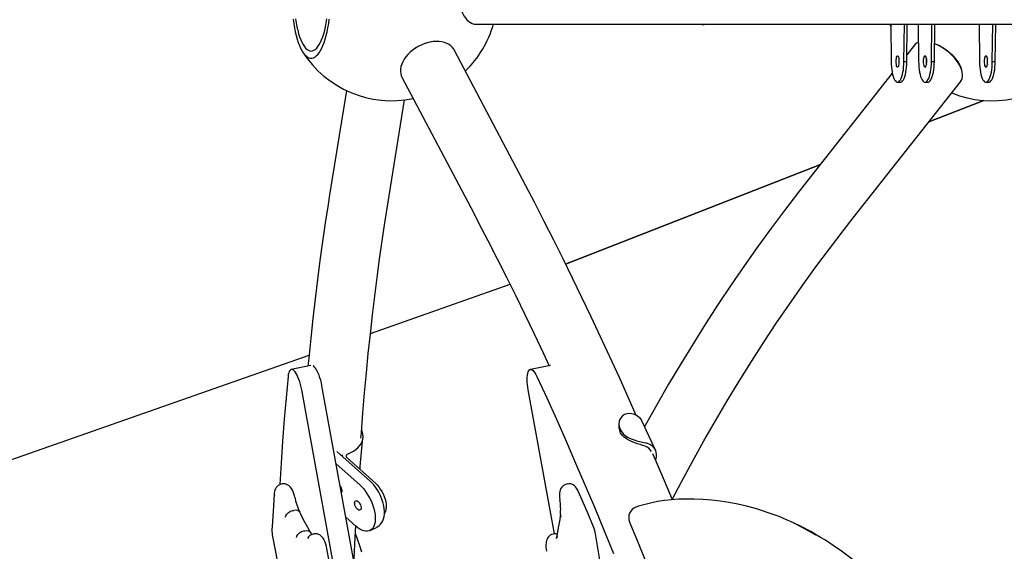
# Model space of a CAD drawing. Units: millimetres. Extents: x 41590 to 79380, y 2375 to 30495.
# Drawn here: x 50873 to 51827, y 25417 to 25932 of the extents above; entities that cross this region are included whole.
import ezdxf

# ---------------------------------------------------------------- set-up
doc = ezdxf.new("R2010")
doc.units = ezdxf.units.MM

msp = doc.modelspace()

# ---------------------------------------------------------------- linework, layer by layer
at = {"color": 7, "linetype": 'Continuous', "lineweight": 25}
for p, q in [((51315.06, 25927.18), (52655.84, 25927.18)), ((51716.51, 25927.18), (51716.96, 25891.18)), ((51729.32, 25891.18), (51729.77, 25927.18)), ((51732.17, 25891.18), (51732.62, 25927.18)), ((51743.14, 25927.18), (51743.59, 25891.18)), ((51755.95, 25891.18), (51756.4, 25927.18)), ((51758.8, 25891.18), (51759.25, 25927.18)), ((51802.1, 25927.18), (51802.55, 25891.18)), ((51814.92, 25891.18), (51815.37, 25927.18)), ((51817.77, 25891.18), (51818.22, 25927.18)), ((51272.28, 25910.21), (51271.79, 25910.14)), ((51363.09, 25770.77), (51293.6, 25902.53)), ((51739.48, 25906.9), (51732.26, 25897.75)), ((51249.21, 25898.23), (51248.88, 25897.87)), ((51729.32, 25891.18), (51732.17, 25891.18)), ((51755.95, 25891.18), (51758.8, 25891.18)), ((51814.92, 25891.18), (51817.77, 25891.18)), ((51785.14, 25883.27), (51784.84, 25884.14)), ((51243.18, 25875.94), (51312.67, 25744.18)), ((51718.06, 25879.77), (51635.46, 25775.13)), ((51189.47, 25863.04), (51173.12, 25762.03)), ((51680.2, 25739.81), (51784.22, 25871.58)), ((51723.14, 25871.18), (51725.99, 25871.18)), ((51749.77, 25871.18), (51752.62, 25871.18)), ((51808.73, 25871.18), (51811.59, 25871.18)), ((51229.39, 25752.92), (51245.74, 25853.93)), ((51806.59, 25853.47), (51753.53, 25832.71)), ((51753.53, 25832.71), (51806.59, 25853.47)), ((51753.53, 25832.71), (51806.59, 25853.47)), ((51648.45, 25791.59), (51401.72, 25695.04)), ((51401.72, 25695.04), (51648.45, 25791.59)), ((51401.72, 25695.04), (51648.45, 25791.59)), ((51212.64, 25627.91), (51347.82, 25675.43)), ((51212.64, 25627.91), (51347.82, 25675.43)), ((50222.6, 25279.84), (51153.18, 25607)), ((50222.6, 25279.84), (51153.18, 25607)), ((51155.07, 25596.82), (51135.92, 25592.96)), ((51386.94, 25596.84), (51367.68, 25592.96)), ((51292.47, 24883), (51165.67, 25577.31)), ((51281.22, 24833.24), (51146.05, 25573.35)), ((51390.93, 25433.84), (51365.45, 25573.35)), ((51453.29, 25540.25), (51453.26, 25537.75)), ((51488.83, 25514.72), (51475.96, 25542.77)), ((51202.79, 25498.92), (51205.41, 25526.97)), ((51212.71, 25484.38), (51180.01, 25513.63)), ((51185.15, 25509.71), (51185.1, 25509.08)), ((51179.48, 25501.7), (51202.29, 25481.28)), ((51217.42, 25482.91), (51190, 25507.44)), ((51127.16, 25482.12), (51126.23, 25481.94)), ((51403.56, 25482.12), (51402.62, 25481.94)), ((51137.56, 25456.41), (51138.49, 25456.6)), ((51188.9, 25450.07), (51198.57, 25441.43)), ((51620.84, 25445.15), (51616.62, 25447.02)), ((51148.09, 25436.71), (51149.03, 25436.9)), ((51157.97, 25433.77), (51157.04, 25433.59)), ((51212.27, 25437.09), (51218.5, 25440.13)), ((51390.45, 25433.77), (51389.51, 25433.59)), ((51597.15, 24456.31), (51430.6, 25433.89)), ((51430.6, 25433.89), (51430.6, 25433.89)), ((51117.83, 25431.19), (51122.63, 25406.55)), ((51117.83, 25431.19), (51117.83, 25431.19)), ((51278.28, 24820.96), (51170.55, 25419.66))]:
    msp.add_line(p, q, dxfattribs=at)
at = {"color": 7, "linetype": 'Continuous', "lineweight": 25, "flags": 128}
for points in [[(51298.3, 25955.68), (51298.41, 25952.49), (51298.72, 25949.34), (51299.24, 25946.27), (51299.96, 25943.31), (51300.87, 25940.52), (51301.96, 25937.91), (51303.21, 25935.53), (51304.61, 25933.4), (51306.14, 25931.55), (51307.79, 25930), (51309.52, 25928.78), (51311.33, 25927.89), (51313.18, 25927.36), (51315.06, 25927.18)], [(51137.78, 25932.06), (51138.38, 25927.84), (51139.08, 25923.78), (51139.86, 25919.9), (51140.74, 25916.23), (51141.7, 25912.79), (51142.74, 25909.59), (51143.85, 25906.66), (51145.03, 25904.01), (51146.26, 25901.66), (51147.55, 25899.62), (51148.88, 25897.9), (51150.25, 25896.51), (51151.65, 25895.46), (51153.07, 25894.76), (51154.51, 25894.41), (51155.95, 25894.41), (51157.38, 25894.76), (51158.8, 25895.46), (51160.21, 25896.51), (51161.58, 25897.9), (51162.92, 25899.62), (51164.22, 25901.66), (51165.47, 25904.01), (51166.66, 25906.66), (51167.78, 25909.59), (51168.83, 25912.79), (51169.81, 25916.23), (51170.7, 25919.9), (51171.5, 25923.78), (51172.22, 25927.84), (51172.83, 25932.06)], [(51140.07, 25932.47), (51140.7, 25928.58), (51141.41, 25924.86), (51142.22, 25921.35), (51143.12, 25918.06), (51144.09, 25915.02), (51145.13, 25912.24), (51146.25, 25909.74), (51147.42, 25907.54), (51148.64, 25905.66), (51149.91, 25904.1), (51151.21, 25902.88), (51152.54, 25902), (51153.88, 25901.47), (51155.24, 25901.29), (51156.6, 25901.47), (51157.95, 25902), (51159.28, 25902.88), (51160.59, 25904.1), (51161.86, 25905.66), (51163.09, 25907.54), (51164.27, 25909.74), (51165.4, 25912.24), (51166.45, 25915.02), (51167.44, 25918.06), (51168.35, 25921.35), (51169.17, 25924.86), (51169.91, 25928.58), (51170.54, 25932.47)], [(51435.15, 25927.01), (51432.72, 25927.12), (51432.31, 25927.18)], [(51438.48, 25927.18), (51438.05, 25927.13), (51435.15, 25927.01)], [(51533.97, 25927.18), (51534, 25927.13), (51534.78, 25927.01)], [(51534.78, 25927.01), (51536, 25927.12), (51536.32, 25927.18)], [(51715.84, 25927.18), (51716.11, 25926.25), (51716.54, 25924.87)], [(51293.6, 25902.53), (51293.31, 25903.05), (51292.08, 25904.78), (51290.55, 25906.33), (51288.74, 25907.65), (51286.68, 25908.75), (51284.38, 25909.6), (51281.89, 25910.19), (51279.22, 25910.52), (51276.42, 25910.58), (51273.52, 25910.38), (51270.55, 25909.91), (51267.56, 25909.18), (51264.58, 25908.19), (51261.64, 25906.97), (51258.79, 25905.53), (51256.06, 25903.88), (51253.48, 25902.05), (51251.1, 25900.05), (51248.93, 25897.92), (51247, 25895.68), (51245.35, 25893.36), (51243.98, 25890.99), (51242.92, 25888.6), (51242.18, 25886.21), (51241.77, 25883.86), (51241.69, 25881.58), (51241.96, 25879.4), (51242.55, 25877.34), (51243.18, 25875.94)], [(51759.02, 25908.64), (51760.4, 25908.1), (51763.07, 25906.88), (51765.74, 25905.44), (51768.36, 25903.79), (51770.91, 25901.97), (51773.34, 25899.98), (51775.63, 25897.87), (51777.75, 25895.65), (51779.66, 25893.36), (51781.36, 25891.02), (51782.8, 25888.67), (51783.98, 25886.33), (51784.84, 25884.14)], [(51784.22, 25871.58), (51785.09, 25872.95), (51785.74, 25874.59), (51786.08, 25876.43), (51786.12, 25878.42), (51785.86, 25880.55), (51785.29, 25882.79), (51784.43, 25885.11), (51783.28, 25887.48), (51781.87, 25889.88), (51780.2, 25892.26), (51778.3, 25894.61), (51776.2, 25896.89), (51773.91, 25899.08), (51771.47, 25901.14), (51768.92, 25903.05), (51766.27, 25904.78), (51763.57, 25906.33), (51760.84, 25907.65), (51759.02, 25908.41)], [(51716.96, 25891.18), (51717.02, 25888.46), (51717.19, 25885.78), (51717.47, 25883.21), (51717.86, 25880.79), (51718.35, 25878.56), (51718.92, 25876.56), (51719.58, 25874.84), (51720.3, 25873.42), (51721.07, 25872.33), (51721.88, 25871.6), (51722.72, 25871.23), (51723.56, 25871.23), (51724.4, 25871.6), (51725.21, 25872.33), (51725.98, 25873.42), (51726.7, 25874.84), (51727.36, 25876.56), (51727.93, 25878.56), (51728.42, 25880.79), (51728.81, 25883.21), (51729.09, 25885.78), (51729.26, 25888.46), (51729.32, 25891.18)], [(51723.14, 25885.68), (51723.58, 25885.87), (51723.99, 25886.42), (51724.34, 25887.29), (51724.61, 25888.43), (51724.78, 25889.76), (51724.84, 25891.18), (51724.78, 25892.6), (51724.61, 25893.93), (51724.34, 25895.07), (51723.99, 25895.94), (51723.58, 25896.49), (51723.14, 25896.68), (51722.7, 25896.49), (51722.29, 25895.94), (51721.94, 25895.07), (51721.67, 25893.93), (51721.5, 25892.6), (51721.44, 25891.18), (51721.5, 25889.76), (51721.67, 25888.43), (51721.94, 25887.29), (51722.29, 25886.42), (51722.7, 25885.87), (51723.14, 25885.68)], [(51725.99, 25871.18), (51726.41, 25871.23), (51727.25, 25871.6), (51728.06, 25872.33), (51728.84, 25873.42), (51729.56, 25874.84), (51730.21, 25876.56), (51730.79, 25878.56), (51731.27, 25880.79), (51731.66, 25883.21), (51731.94, 25885.78), (51732.12, 25888.46), (51732.17, 25891.18)], [(51743.59, 25891.18), (51743.65, 25888.46), (51743.82, 25885.78), (51744.1, 25883.21), (51744.49, 25880.79), (51744.98, 25878.56), (51745.55, 25876.56), (51746.21, 25874.84), (51746.93, 25873.42), (51747.7, 25872.33), (51748.51, 25871.6), (51749.35, 25871.23), (51750.19, 25871.23), (51751.03, 25871.6), (51751.84, 25872.33), (51752.61, 25873.42), (51753.33, 25874.84), (51753.99, 25876.56), (51754.56, 25878.56), (51755.05, 25880.79), (51755.44, 25883.21), (51755.72, 25885.78), (51755.89, 25888.46), (51755.95, 25891.18)], [(51749.77, 25885.68), (51750.21, 25885.87), (51750.62, 25886.42), (51750.97, 25887.29), (51751.24, 25888.43), (51751.41, 25889.76), (51751.47, 25891.18), (51751.41, 25892.6), (51751.24, 25893.93), (51750.97, 25895.07), (51750.62, 25895.94), (51750.21, 25896.49), (51749.77, 25896.68), (51749.33, 25896.49), (51748.92, 25895.94), (51748.57, 25895.07), (51748.3, 25893.93), (51748.13, 25892.6), (51748.07, 25891.18), (51748.13, 25889.76), (51748.3, 25888.43), (51748.57, 25887.29), (51748.92, 25886.42), (51749.33, 25885.87), (51749.77, 25885.68)], [(51752.62, 25871.18), (51753.04, 25871.23), (51753.88, 25871.6), (51754.69, 25872.33), (51755.47, 25873.42), (51756.19, 25874.84), (51756.84, 25876.56), (51757.42, 25878.56), (51757.9, 25880.79), (51758.29, 25883.21), (51758.57, 25885.78), (51758.75, 25888.46), (51758.8, 25891.18)], [(51802.55, 25891.18), (51802.61, 25888.46), (51802.78, 25885.78), (51803.07, 25883.21), (51803.45, 25880.79), (51803.94, 25878.56), (51804.52, 25876.56), (51805.17, 25874.84), (51805.89, 25873.42), (51806.67, 25872.33), (51807.48, 25871.6), (51808.31, 25871.23), (51809.16, 25871.23), (51809.99, 25871.6), (51810.8, 25872.33), (51811.58, 25873.42), (51812.3, 25874.84), (51812.95, 25876.56), (51813.53, 25878.56), (51814.02, 25880.79), (51814.4, 25883.21), (51814.69, 25885.78), (51814.86, 25888.46), (51814.92, 25891.18)], [(51808.73, 25885.68), (51809.17, 25885.87), (51809.58, 25886.42), (51809.94, 25887.29), (51810.21, 25888.43), (51810.38, 25889.76), (51810.43, 25891.18), (51810.38, 25892.6), (51810.21, 25893.93), (51809.94, 25895.07), (51809.58, 25895.94), (51809.17, 25896.49), (51808.73, 25896.68), (51808.29, 25896.49), (51807.89, 25895.94), (51807.53, 25895.07), (51807.26, 25893.93), (51807.09, 25892.6), (51807.04, 25891.18), (51807.09, 25889.76), (51807.26, 25888.43), (51807.53, 25887.29), (51807.89, 25886.42), (51808.29, 25885.87), (51808.73, 25885.68)], [(51811.59, 25871.18), (51812.01, 25871.23), (51812.85, 25871.6), (51813.66, 25872.33), (51814.43, 25873.42), (51815.15, 25874.84), (51815.81, 25876.56), (51816.38, 25878.56), (51816.87, 25880.79), (51817.26, 25883.21), (51817.54, 25885.78), (51817.71, 25888.46), (51817.77, 25891.18)], [(51470.16, 25548.36), (51462.3, 25566.06), (51453.41, 25585.81), (51444.48, 25605.35), (51435.51, 25624.7), (51426.51, 25643.84), (51417.46, 25662.77), (51408.39, 25681.49), (51399.28, 25700), (51390.13, 25718.29), (51380.96, 25736.37), (51371.75, 25754.23), (51363.09, 25770.77)], [(51635.46, 25775.13), (51628.17, 25765.82), (51614.56, 25748.09), (51601.15, 25730.13), (51587.95, 25711.95), (51574.96, 25693.55), (51562.17, 25674.93), (51549.59, 25656.09), (51537.22, 25637.04), (51525.07, 25617.79), (51513.13, 25598.32), (51501.41, 25578.66), (51489.91, 25558.79), (51478.62, 25538.72), (51478.18, 25537.92)], [(51173.12, 25762.03), (51171.64, 25752.76), (51168.9, 25734.9), (51166.27, 25716.82), (51163.75, 25698.53), (51161.35, 25680.02), (51159.06, 25661.3), (51156.88, 25642.37), (51154.81, 25623.23), (51152.86, 25603.89), (51152.14, 25596.23)], [(51203.48, 25526.45), (51203.85, 25531.52), (51205.37, 25551.08), (51207.01, 25570.43), (51208.75, 25589.58), (51210.6, 25608.51), (51212.56, 25627.24), (51214.63, 25645.74), (51216.8, 25664.03), (51219.08, 25682.1), (51221.47, 25699.94), (51223.96, 25717.55), (51226.55, 25734.94), (51229.39, 25752.92)], [(51312.67, 25744.18), (51317.43, 25735.11), (51326.44, 25717.77), (51335.42, 25700.19), (51344.37, 25682.39), (51353.31, 25664.36), (51362.21, 25646.11), (51371.09, 25627.65), (51379.94, 25608.96), (51385.71, 25596.6)], [(51504.97, 25467.19), (51513.83, 25484.1), (51524.59, 25504.04), (51535.58, 25523.78), (51546.78, 25543.33), (51558.2, 25562.67), (51569.84, 25581.81), (51581.68, 25600.75), (51593.74, 25619.48), (51606.01, 25638), (51618.49, 25656.3), (51631.17, 25674.39), (51644.06, 25692.26), (51657.15, 25709.9), (51670.44, 25727.32), (51680.2, 25739.81)], [(51165.67, 25577.31), (51165.13, 25579.94), (51164.49, 25582.53), (51163.76, 25585.02), (51162.96, 25587.37), (51162.09, 25589.54), (51161.17, 25591.49), (51160.23, 25593.18), (51159.27, 25594.59), (51158.31, 25595.69), (51157.38, 25596.45), (51157.34, 25596.48)], [(51132.87, 25586.33), (51130.99, 25565.66), (51129.24, 25544.75), (51127.61, 25523.62), (51126.11, 25502.27), (51124.79, 25481.6)], [(51146.05, 25573.35), (51145.52, 25575.98), (51144.88, 25578.57), (51144.15, 25581.06), (51143.34, 25583.41), (51142.47, 25585.58), (51141.56, 25587.53), (51140.61, 25589.22), (51139.66, 25590.63), (51138.7, 25591.73), (51137.77, 25592.49), (51136.87, 25592.91), (51136.03, 25592.97), (51135.26, 25592.69), (51134.57, 25592.05), (51133.97, 25591.08), (51133.49, 25589.78), (51133.12, 25588.19), (51132.87, 25586.33)], [(51365.45, 25573.35), (51365.03, 25575.98), (51364.72, 25578.57), (51364.54, 25581.06), (51364.49, 25583.41), (51364.57, 25585.58), (51364.77, 25587.53), (51365.1, 25589.22), (51365.54, 25590.63), (51366.1, 25591.73), (51366.75, 25592.49), (51367.5, 25592.91), (51368.31, 25592.97), (51369.19, 25592.69), (51370.11, 25592.05), (51371.06, 25591.08), (51372.02, 25589.78), (51372.98, 25588.19), (51373.91, 25586.33)], [(51373.91, 25586.33), (51383.34, 25565.66), (51392.73, 25544.75), (51402.08, 25523.62), (51411.38, 25502.27), (51420.64, 25480.69), (51429.85, 25458.91), (51439, 25436.91), (51448.11, 25414.7)], [(51465.81, 25550.04), (51463.45, 25550.36), (51461.1, 25550.16), (51458.87, 25549.42), (51456.89, 25548.15), (51455.4, 25546.58), (51454.27, 25544.7), (51453.56, 25542.57), (51453.29, 25540.32), (51453.55, 25537.68), (51454.41, 25535.1)], [(51191, 25511.35), (51193.74, 25512.52), (51196.26, 25513.89), (51198.53, 25515.46), (51200.51, 25517.19), (51202.18, 25519.07), (51203.52, 25521.09), (51204.52, 25523.2), (51205.17, 25525.39), (51205.46, 25527.64), (51205.37, 25529.91), (51204.93, 25532.19), (51204.14, 25534.38)], [(51478.65, 25518.69), (51476.39, 25519.48), (51473.83, 25520.28), (51471.02, 25521.16), (51468.07, 25522.17), (51465.43, 25523.22), (51462.89, 25524.43), (51460.53, 25525.83), (51458.42, 25527.41), (51456.51, 25529.33), (51455, 25531.44), (51454.39, 25532.61)], [(51454.41, 25535.1), (51455.74, 25532.82), (51457.54, 25530.74), (51459.75, 25528.88), (51462.31, 25527.27), (51465.09, 25525.93), (51468.02, 25524.81), (51470.81, 25523.94), (51473.54, 25523.21), (51476.23, 25522.57), (51478.68, 25522)], [(51488.98, 25505.22), (51489.33, 25506.37), (51489.74, 25508.56), (51489.8, 25510.67), (51489.52, 25512.68), (51488.9, 25514.55), (51487.95, 25516.28), (51486.67, 25517.83), (51485.08, 25519.19), (51483.21, 25520.35), (51481.07, 25521.29), (51478.68, 25522)], [(51191, 25511.35), (51190.34, 25511.03), (51189.8, 25510.63), (51189.41, 25510.15), (51189.19, 25509.61), (51189.13, 25509.05), (51189.26, 25508.49), (51189.55, 25507.94), (51190, 25507.44)], [(51505.09, 25466.9), (51497.44, 25485.14), (51488.73, 25505.65), (51486.27, 25511.35)], [(51202.32, 25496.42), (51202.55, 25497.35), (51202.79, 25498.92)], [(51126.23, 25481.92), (51126.07, 25481.9), (51124.57, 25481.4), (51123.27, 25480.66), (51122.18, 25479.73), (51121.33, 25478.71), (51120.66, 25477.59), (51120.13, 25476.34), (51119.74, 25474.94), (51119.49, 25473.38), (51119.43, 25472.61)], [(51139.35, 25469.51), (51139.11, 25470.63), (51138.61, 25472.46), (51137.93, 25474.39), (51137.15, 25476.15), (51136.13, 25477.9), (51135.05, 25479.28), (51133.97, 25480.32), (51132.8, 25481.14), (51131.5, 25481.76), (51130.09, 25482.15), (51128.62, 25482.28), (51127.17, 25482.12)], [(51202.29, 25481.28), (51204.23, 25479.4), (51206.12, 25477.28), (51207.93, 25474.94), (51209.64, 25472.41), (51211.23, 25469.74), (51212.67, 25466.95), (51213.94, 25464.09), (51215.03, 25461.19), (51215.93, 25458.29), (51216.61, 25455.43), (51217.08, 25452.66), (51217.32, 25450), (51217.33, 25447.49), (51217.11, 25445.17), (51216.67, 25443.08), (51216.01, 25441.22), (51215.14, 25439.65), (51214.06, 25438.36), (51212.81, 25437.39), (51211.39, 25436.73), (51209.81, 25436.42), (51208.12, 25436.44), (51206.31, 25436.79), (51204.43, 25437.48), (51202.5, 25438.5), (51200.53, 25439.82), (51198.57, 25441.43)], [(51218.5, 25440.17), (51219.56, 25440.71), (51221.11, 25441.86), (51222.46, 25443.22), (51223.6, 25444.77), (51224.55, 25446.53), (51225.29, 25448.48), (51225.82, 25450.64), (51226.13, 25453.01), (51226.19, 25455.55), (51226.01, 25458.2), (51225.61, 25460.91), (51224.98, 25463.64), (51224.16, 25466.36), (51223.16, 25469.05), (51221.98, 25471.69), (51220.65, 25474.24), (51219.17, 25476.7), (51217.55, 25479.03), (51215.8, 25481.21), (51213.94, 25483.22), (51212.71, 25484.38)], [(51217.42, 25482.91), (51219.1, 25481.26), (51220.71, 25479.36), (51222.22, 25477.24), (51223.62, 25474.96), (51224.86, 25472.55), (51225.92, 25470.06), (51226.78, 25467.56), (51227.43, 25465.08), (51227.84, 25462.67), (51228.02, 25460.4), (51227.95, 25458.29)], [(51402.63, 25481.92), (51402.43, 25481.89), (51400.97, 25481.4), (51399.69, 25480.68), (51398.63, 25479.8), (51397.75, 25478.78), (51397.04, 25477.63), (51396.48, 25476.35), (51396.06, 25474.91), (51395.78, 25473.17), (51395.69, 25471.2), (51395.78, 25469.17), (51396, 25467.21), (51396.06, 25466.81)], [(51413.95, 25475.08), (51413.4, 25476.28), (51412.28, 25478.18), (51411.29, 25479.42), (51410.25, 25480.4), (51409.04, 25481.23), (51407.7, 25481.83), (51406.27, 25482.19), (51404.79, 25482.27), (51403.56, 25482.09)], [(51119.43, 25472.54), (51118.66, 25460.81), (51117.47, 25441.05), (51117.29, 25437.99)], [(51183.4, 25480.23), (51183.71, 25479.73), (51184.31, 25478.51), (51184.72, 25477.25), (51184.91, 25476.05), (51184.88, 25474.99), (51184.61, 25474.16), (51184.53, 25474.02)], [(51428.72, 25440.49), (51422.41, 25455.4), (51413.97, 25475.05)], [(51200.77, 25465.05), (51201.6, 25464.16), (51202.34, 25463.06), (51202.94, 25461.84), (51203.35, 25460.58), (51203.55, 25459.38), (51203.51, 25458.32), (51203.25, 25457.49), (51202.78, 25456.95), (51202.13, 25456.73), (51201.35, 25456.86), (51200.51, 25457.32), (51199.66, 25458.08), (51198.87, 25459.08), (51198.2, 25460.25), (51197.69, 25461.5), (51197.38, 25462.75), (51197.3, 25463.88), (51197.45, 25464.84), (51197.82, 25465.53), (51198.39, 25465.91), (51199.11, 25465.96), (51199.92, 25465.66), (51200.77, 25465.05)], [(51585.49, 25458.29), (51576.99, 25460.59), (51568.38, 25462.59), (51559.84, 25464.24), (51551.36, 25465.56), (51542.94, 25466.54), (51534.59, 25467.2), (51526.3, 25467.54), (51518.07, 25467.56), (51510.94, 25467.32), (51504.13, 25466.83), (51497.59, 25466.1), (51490.63, 25465.02), (51483.97, 25463.67), (51477.59, 25462.07), (51472.4, 25460.51), (51469.83, 25459.6)], [(51130.42, 25450.15), (51130.42, 25450.21), (51130.71, 25451.27), (51131.73, 25452.97), (51133.34, 25454.5), (51135.36, 25455.7), (51137.56, 25456.41)], [(51144.05, 25454.78), (51143.75, 25455.4), (51142.44, 25456.34), (51140.62, 25456.76), (51138.49, 25456.6)], [(51154.65, 25435.14), (51151.98, 25440.08), (51147.9, 25447.55), (51145.17, 25452.75), (51144.14, 25454.83)], [(51396.65, 25452.44), (51396.5, 25451.27), (51395.98, 25447.78), (51395.17, 25443.02), (51393.93, 25436.27), (51393.34, 25432.83)], [(51463.51, 25445.44), (51463.89, 25444.53), (51472.6, 25423.62), (51481.7, 25401.36)], [(51140.98, 25430.4), (51140.99, 25430.45), (51141.27, 25431.53), (51142.28, 25433.25), (51143.88, 25434.79), (51145.9, 25435.99), (51148.09, 25436.71)], [(51149.03, 25436.9), (51151.16, 25437.05), (51152.98, 25436.63), (51154.3, 25435.68), (51154.59, 25435.07)], [(51167.9, 25427.67), (51167.42, 25428.54), (51166.51, 25429.95), (51165.68, 25430.98), (51164.72, 25431.93), (51163.6, 25432.74), (51162.36, 25433.36), (51161.01, 25433.77), (51159.55, 25433.92), (51157.99, 25433.78), (51157.97, 25433.77)], [(51196.87, 25406.45), (51197, 25410.06), (51197.87, 25430.78), (51198.38, 25441.6)], [(51204.23, 25416.16), (51202.32, 25422.31), (51200.19, 25428.56), (51198.05, 25434.22), (51198.03, 25434.27)], [(51389.51, 25433.58), (51388.1, 25433.15), (51386.86, 25432.5), (51385.8, 25431.67), (51384.92, 25430.72), (51384.23, 25429.68), (51383.72, 25428.66), (51383.29, 25427.48), (51382.94, 25426.13), (51382.81, 25425.42), (51382.79, 25425.34)], [(51393.3, 25432.76), (51393.25, 25432.4), (51393.08, 25431.37), (51392.93, 25430.65), (51392.77, 25430.12), (51392.6, 25429.67), (51392.52, 25429.49), (51392.53, 25429.5)], [(51748.18, 25359.59), (51742.34, 25362.95), (51735.29, 25367.34), (51727.96, 25372.24), (51720.28, 25377.7), (51712.11, 25383.83), (51702.93, 25390.92), (51689.11, 25401.73), (51677.89, 25410.34), (51668.91, 25416.97), (51660.78, 25422.67), (51653.23, 25427.66), (51648.7, 25430.45)]]:
    msp.add_lwpolyline(points, dxfattribs=at)
at = {"color": 7, "linetype": 'Continuous', "lineweight": 25}
for centre, radius, start, end in [((51233.35, 25955.68), 102.5, 313.9514, 343.85622), ((51278.05, 25870.92), 39.72, 99.06216, 136.55308), ((51233.35, 25955.68), 102.5, 212.59948, 281.66384), ((51746.47, 25901.27), 8.98, 110.30664, 141.1823), ((51740.08, 25891.18), 15.8, 169.09223, 190.90777), ((51766.71, 25891.18), 15.8, 169.09223, 190.90777), ((51825.67, 25891.18), 15.8, 169.09223, 190.90777), ((51814.3, 25955.68), 102.5, 247.85596, 316.34685), ((51463.48, 25536.08), 14.15, 28.18824, 80.51672), ((51463.22, 25537.18), 9.95, 176.71809, 207.37237), ((51188.77, 25509.37), 3.64, 162.82775, 185.35263), ((51474.96, 25507.74), 11.55, 30.90209, 71.38899), ((51122.48, 25472.37), 3.06, 175.53317, 211.51179), ((51198.72, 25480.71), 60.41, 190.68375, 205.36039), ((51345.76, 25457.53), 51.15, 354.32316, 10.45357), ((51218.77, 25458.65), 9.19, 324.22088, 357.80029), ((51400.1, 25451.74), 3.44, 167.77403, 207.4167), ((51473.54, 25449.49), 10.78, 110.11672, 201.97843), ((51523.61, 25237.96), 228.82, 58.20536, 74.30148), ((51553.83, 25283.77), 174.57, 57.17057, 66.59604), ((51143.58, 25436.67), 26.31, 177.15078, 192.0089), ((51158.81, 25425.55), 8.22, 102.41659, 151.42359), ((51179.42, 25447.22), 27.54, 206.05527, 210.61597), ((51391.99, 25427.91), 6.04, 75.52531, 104.68987), ((51402.43, 25429.45), 28.52, 8.95692, 22.76577), ((51144.72, 25415.61), 26.14, 8.89958, 27.34714), ((51405.74, 25421.9), 23.2, 171.63134, 192.3183), ((51396.93, 25432.03), 3.62, 167.26398, 206.80365)]:
    msp.add_arc(centre, radius, start, end, dxfattribs=at)

doc.saveas('drawing.dxf')
